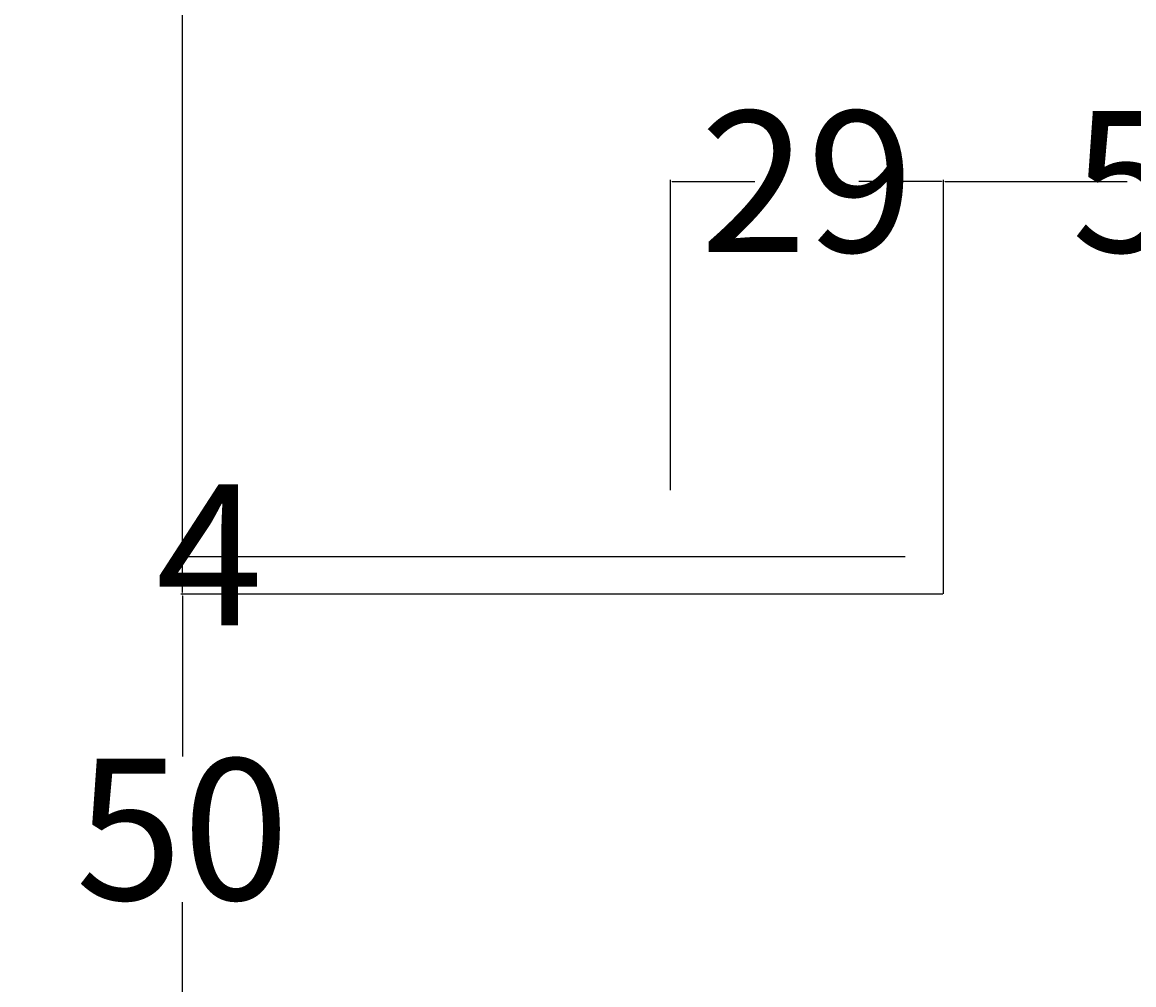
# Model space of a CAD drawing. Extents: x 1961 to 6583, y -6700 to 3716.
# Drawn here: x 4622 to 4740, y 3326 to 3428 of the extents above; entities that cross this region are included whole.
import ezdxf

# ---------------------------------------------------------------- set-up
doc = ezdxf.new("R2010")
doc.units = 0
doc.header["$LTSCALE"] = 93
doc.header["$MEASUREMENT"] = 0
doc.header["$PDMODE"] = 35
doc.layers.get('DEFPOINTS').update_dxf_attribs({"linetype": 'CONTINUOUS'})
doc.layers.add('COTES', color=3, linetype='CONTINUOUS')
doc.styles.add('style1', font='arial.ttf', dxfattribs={"width": 0.5, "height": 15})
doc.dimstyles.get("Standard").update_dxf_attribs({"dimscale": 0, "dimtxt": 0.33, "dimasz": 0.18, "dimexe": 0.18, "dimexo": 0.0625, "dimgap": 0.09, "dimtad": 0, "dimtih": 1, "dimtoh": 1, "dimdec": 0, "dimzin": 0, "dimtxsty": 'style1', "dimcen": 0.09, "dimadec": 1, "dimazin": 0, "dimtfac": 1, "dimtdec": 0, "dimtofl": 0, "dimtmove": 0, "dimatfit": 3, "dimfxl": 1, "dimtolj": 1, "dimtzin": 0, "dimarcsym": 0})

# ---------------------------------------------------------------- blocks, each defined once
blk = doc.blocks.new('*D68')
at = {"layer": 'COTES', "color": 0, "lineweight": -2, "transparency": 16777216}
for p, q in [((4719.94, 3367.5), (4638.93, 3367.5)), ((4639.11, 3367.32), (4639.11, 3350.25)), ((4639.11, 3317.68), (4639.11, 3334.75)), ((4719.94, 3317.5), (4638.93, 3317.5))]:
    blk.add_line(p, q, dxfattribs=at)
at = {"layer": 'COTES', "color": 0, "lineweight": 35, "transparency": 16777216}
for points in [[(4639.08, 3367.32), (4639.14, 3367.32), (4639.11, 3367.5)], [(4639.08, 3317.68), (4639.14, 3317.68), (4639.11, 3317.5)]]:
    blk.add_solid(points, dxfattribs=at)
at = {"layer": 'DEFPOINTS', "color": 0, "lineweight": 35, "transparency": 16777216}
for p in [(4720, 3367.5), (4639.11, 3317.5), (4720, 3317.5)]:
    blk.add_point(p, dxfattribs=at)
at = {"layer": 'COTES', "color": 0, "transparency": 16777216, "insert": (4639.11, 3342.5), "char_height": 15, "attachment_point": 5, "style": 'style1'}
blk.add_mtext('\\A1;50', dxfattribs=at)
blk = doc.blocks.new('*D69')
at = {"layer": 'COTES', "color": 0, "lineweight": -2, "transparency": 16777216}
for p, q in [((4715.94, 3371.5), (4638.93, 3371.5)), ((4639.11, 3371.5), (4639.11, 3371.68)), ((4639.11, 3371.68), (4639.29, 3371.68)), ((4639.11, 3367.68), (4639.11, 3371.32)), ((4719.94, 3367.5), (4638.93, 3367.5))]:
    blk.add_line(p, q, dxfattribs=at)
at = {"layer": 'COTES', "color": 0, "lineweight": 35, "transparency": 16777216}
for points in [[(4639.08, 3371.32), (4639.14, 3371.32), (4639.11, 3371.5)], [(4639.08, 3367.68), (4639.14, 3367.68), (4639.11, 3367.5)]]:
    blk.add_solid(points, dxfattribs=at)
at = {"layer": 'DEFPOINTS', "color": 0, "lineweight": 35, "transparency": 16777216}
for p in [(4639.11, 3371.5), (4716, 3371.5), (4720, 3367.5)]:
    blk.add_point(p, dxfattribs=at)
at = {"layer": 'COTES', "color": 0, "transparency": 16777216, "insert": (4641.97, 3371.68), "char_height": 15, "attachment_point": 5, "style": 'style1'}
blk.add_mtext('\\A1;4', dxfattribs=at)
blk = doc.blocks.new('*D70')
at = {"layer": 'COTES', "color": 0, "lineweight": -2, "transparency": 16777216}
for p, q in [((4664.05, 3706), (4638.93, 3706)), ((4639.11, 3705.82), (4639.11, 3546.5)), ((4639.11, 3371.68), (4639.11, 3531)), ((4715.94, 3371.5), (4638.93, 3371.5))]:
    blk.add_line(p, q, dxfattribs=at)
at = {"layer": 'COTES', "color": 0, "lineweight": 35, "transparency": 16777216}
for points in [[(4639.08, 3705.82), (4639.14, 3705.82), (4639.11, 3706)], [(4639.08, 3371.68), (4639.14, 3371.68), (4639.11, 3371.5)]]:
    blk.add_solid(points, dxfattribs=at)
at = {"layer": 'DEFPOINTS', "color": 0, "lineweight": 35, "transparency": 16777216}
for p in [(4664.11, 3706), (4639.11, 3371.5), (4716, 3371.5)]:
    blk.add_point(p, dxfattribs=at)
at = {"layer": 'COTES', "color": 0, "transparency": 16777216, "insert": (4639.11, 3538.75), "char_height": 15, "attachment_point": 5, "style": 'style1'}
blk.add_mtext('\\A1;335', dxfattribs=at)
blk = doc.blocks.new('*D72')
at = {"layer": 'COTES', "color": 0, "lineweight": -2, "transparency": 16777216}
for p, q in [((4720, 3386.46), (4720, 3411.58)), ((4720.18, 3411.4), (4739.55, 3411.4)), ((4769.82, 3411.4), (4750.45, 3411.4)), ((4770, 3386.46), (4770, 3411.58))]:
    blk.add_line(p, q, dxfattribs=at)
at = {"layer": 'COTES', "color": 0, "lineweight": 35, "transparency": 16777216}
for points in [[(4720.18, 3411.43), (4720.18, 3411.37), (4720, 3411.4)], [(4769.82, 3411.43), (4769.82, 3411.37), (4770, 3411.4)]]:
    blk.add_solid(points, dxfattribs=at)
at = {"layer": 'DEFPOINTS', "color": 0, "lineweight": 35, "transparency": 16777216}
for p in [(4770, 3411.4), (4720, 3386.4), (4770, 3386.4)]:
    blk.add_point(p, dxfattribs=at)
at = {"layer": 'COTES', "color": 0, "transparency": 16777216, "insert": (4745, 3411.4), "char_height": 15, "attachment_point": 5, "style": 'style1'}
blk.add_mtext('\\A1;50', dxfattribs=at)
blk = doc.blocks.new('*D74')
at = {"layer": 'COTES', "color": 0, "lineweight": -2, "transparency": 16777216}
for p, q in [((4691, 3378.56), (4691, 3411.58)), ((4691.18, 3411.4), (4699.97, 3411.4)), ((4719.82, 3411.4), (4711.03, 3411.4)), ((4720, 3367.56), (4720, 3411.58))]:
    blk.add_line(p, q, dxfattribs=at)
at = {"layer": 'COTES', "color": 0, "lineweight": 35, "transparency": 16777216}
for points in [[(4691.18, 3411.43), (4691.18, 3411.37), (4691, 3411.4)], [(4719.82, 3411.43), (4719.82, 3411.37), (4720, 3411.4)]]:
    blk.add_solid(points, dxfattribs=at)
at = {"layer": 'DEFPOINTS', "color": 0, "lineweight": 35, "transparency": 16777216}
for p in [(4691, 3411.4), (4691, 3378.5), (4720, 3367.5)]:
    blk.add_point(p, dxfattribs=at)
at = {"layer": 'COTES', "color": 0, "transparency": 16777216, "insert": (4705.5, 3411.4), "char_height": 15, "attachment_point": 5, "style": 'style1'}
blk.add_mtext('\\A1;29', dxfattribs=at)

msp = doc.modelspace()

# ---------------------------------------------------------------- dimensions: what is measured, and where the dimension line sits
at = {"layer": 'COTES'}
for base, p1, p2, picture, middle in [((4639.10857826, 3371.5), (4664.10857826, 3706), (4716, 3371.5), '*D70', (4639.10857826, 3538.75)), ((4639.11, 3371.5), (4720, 3367.5), (4716, 3371.5), '*D69', (4641.97, 3371.68)), ((4639.11, 3317.5), (4720, 3367.5), (4720, 3317.5), '*D68', (4639.11, 3342.5))]:
    dim = msp.add_linear_dim(base=base, p1=p1, p2=p2, angle=90, dimstyle='Standard', override={"dimscale": 1}, dxfattribs=at)
    dim.commit()
    dim.dimension.update_dxf_attribs({"geometry": picture, "text_midpoint": middle})
for base, p1, p2, picture, middle in [((4691, 3411.4), (4720, 3367.5), (4691, 3378.5), '*D74', (4705.5, 3411.4)), ((4770, 3411.4), (4720, 3386.4), (4770, 3386.4), '*D72', (4745, 3411.4))]:
    dim = msp.add_linear_dim(base=base, p1=p1, p2=p2, dimstyle='Standard', override={"dimscale": 1}, dxfattribs=at)
    dim.commit()
    dim.dimension.update_dxf_attribs({"geometry": picture, "text_midpoint": middle})

doc.saveas('drawing.dxf')
